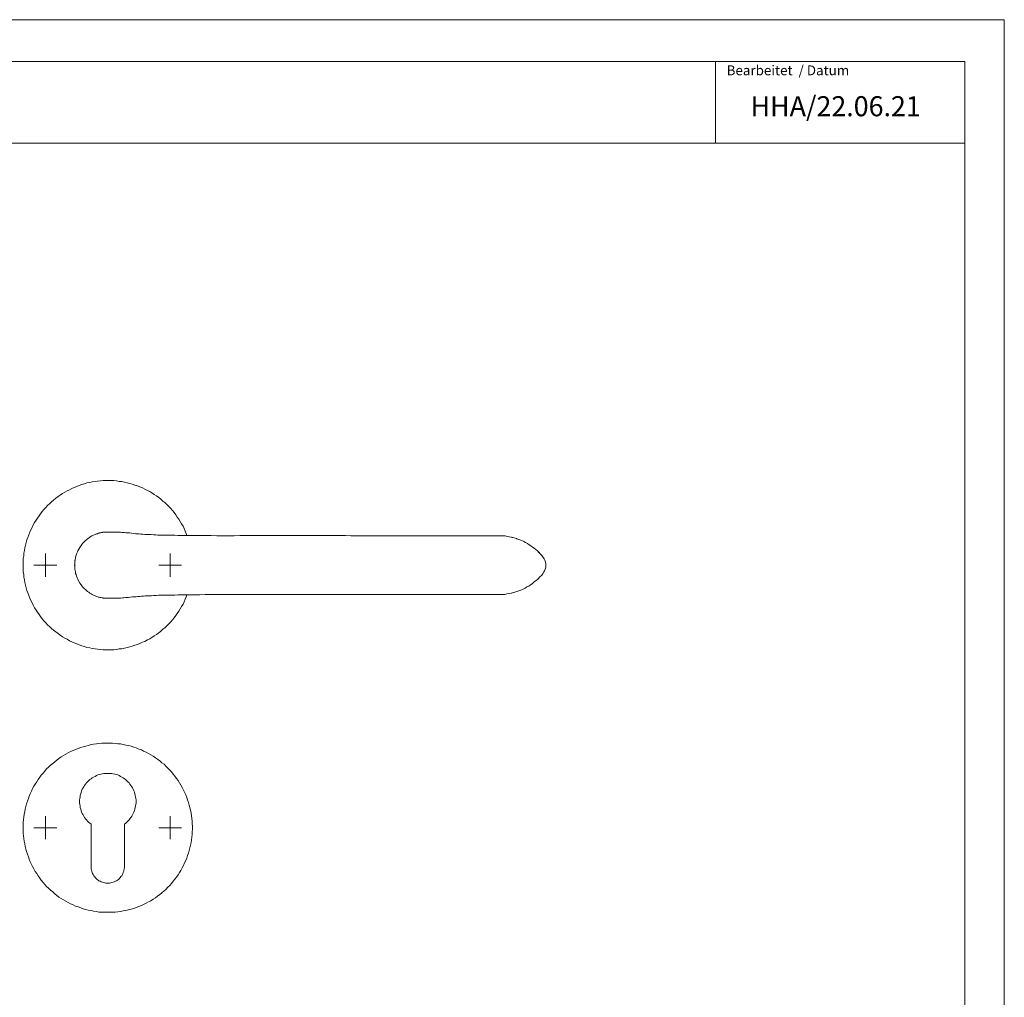
# Model space of a CAD drawing. Units: millimetres. Extents: x 0 to 16.5, y 0 to 11.7.
# Drawn here: x 10.6 to 16.5, y 5.8 to 11.7 of the extents above; entities that cross this region are included whole.
import ezdxf

# ---------------------------------------------------------------- set-up
doc = ezdxf.new("R2010")
doc.units = ezdxf.units.MM
doc.header["$MEASUREMENT"] = 0
doc.layers.add('Ebene 1', color=7, linetype='Continuous')

# ---------------------------------------------------------------- blocks, each defined once
blk = doc.blocks.new('block 4')
at = {"layer": 'Ebene 1', "color": 7, "lineweight": 9}
for points in [[(11.6403, 8.6053), (11.6361, 8.6178), (11.6306, 8.6317), (11.6236, 8.647), (11.6167, 8.6609), (11.6083, 8.6762), (11.6, 8.6901), (11.5917, 8.704), (11.5819, 8.7165), (11.5736, 8.7304), (11.5639, 8.7429), (11.5527, 8.7554), (11.543, 8.768), (11.5319, 8.7791), (11.5194, 8.7916), (11.5083, 8.8027), (11.4958, 8.8124), (11.4832, 8.8236), (11.4707, 8.8333), (11.4582, 8.843), (11.4443, 8.8514), (11.4304, 8.8611), (11.4165, 8.8694), (11.4026, 8.8764), (11.3874, 8.8847), (11.3735, 8.8917), (11.3582, 8.8972), (11.3429, 8.9028), (11.3276, 8.9083), (11.3123, 8.9139), (11.297, 8.9181), (11.2817, 8.9222), (11.265, 8.925), (11.2497, 8.9292), (11.2331, 8.9306), (11.2178, 8.9334), (11.2011, 8.9348), (11.1858, 8.9348), (11.1691, 8.9361), (11.1524, 8.9361), (11.1372, 8.9348), (11.1205, 8.9334), (11.1038, 8.932), (11.0885, 8.9306), (11.0718, 8.9278), (11.0565, 8.9236), (11.0399, 8.9209), (11.0246, 8.9167), (11.0093, 8.9111), (10.994, 8.9056), (10.9787, 8.9), (10.9634, 8.8944), (10.9495, 8.8875), (10.9342, 8.8805), (10.9203, 8.8736), (10.9064, 8.8653), (10.8925, 8.8569), (10.8786, 8.8472), (10.8661, 8.8388), (10.8522, 8.8291), (10.8397, 8.818), (10.8272, 8.8083), (10.8161, 8.7971), (10.8036, 8.786), (10.7925, 8.7735), (10.7813, 8.761), (10.7716, 8.7499), (10.7619, 8.736), (10.7521, 8.7235), (10.7424, 8.7096), (10.7341, 8.6971), (10.7257, 8.6832), (10.7174, 8.6693), (10.7104, 8.654), (10.7035, 8.6401), (10.6965, 8.6248), (10.691, 8.6095), (10.6854, 8.5942), (10.6799, 8.5789), (10.6757, 8.5636), (10.6715, 8.5483), (10.6674, 8.5317), (10.6646, 8.5164), (10.6618, 8.4997), (10.6604, 8.4844), (10.6576, 8.4677), (10.6576, 8.4524), (10.6562, 8.4358), (10.6562, 8.4191), (10.6576, 8.4038), (10.6576, 8.3871), (10.6604, 8.3704), (10.6618, 8.3551), (10.6646, 8.3385), (10.6674, 8.3232), (10.6715, 8.3065), (10.6757, 8.2912), (10.6799, 8.2759), (10.6854, 8.2606), (10.691, 8.2453), (10.6965, 8.2301), (10.7035, 8.2148), (10.7104, 8.2009), (10.7174, 8.187), (10.7257, 8.1717), (10.7341, 8.1578), (10.7424, 8.1453), (10.7521, 8.1314), (10.7619, 8.1189), (10.7716, 8.105), (10.7813, 8.0938), (10.7925, 8.0813), (10.8036, 8.0688), (10.8161, 8.0577), (10.8272, 8.0466), (10.8397, 8.0369), (10.8522, 8.0271), (10.8661, 8.0174), (10.8786, 8.0077), (10.8925, 7.9979), (10.9064, 7.9896), (10.9203, 7.9826), (10.9342, 7.9743), (10.9495, 7.9674), (10.9634, 7.9604), (10.9787, 7.9548), (10.994, 7.9493), (11.0093, 7.9437), (11.0246, 7.9396), (11.0399, 7.934), (11.0565, 7.9312), (11.0718, 7.927), (11.0885, 7.9257), (11.1038, 7.9229), (11.1205, 7.9215), (11.1372, 7.9201), (11.1524, 7.9187), (11.1691, 7.9187), (11.1858, 7.9201), (11.2011, 7.9201), (11.2178, 7.9215), (11.2331, 7.9243), (11.2497, 7.9257), (11.265, 7.9298), (11.2817, 7.9326), (11.297, 7.9368), (11.3123, 7.9409), (11.3276, 7.9465), (11.3429, 7.9521), (11.3582, 7.9576), (11.3735, 7.9646), (11.3874, 7.9701), (11.4026, 7.9785), (11.4165, 7.9854), (11.4304, 7.9938), (11.4443, 8.0035), (11.4582, 8.0118), (11.4707, 8.0216), (11.4832, 8.0313), (11.4958, 8.0424), (11.5083, 8.0521), (11.5194, 8.0633), (11.5319, 8.0758), (11.543, 8.0869), (11.5527, 8.0994), (11.5639, 8.1119), (11.5736, 8.1244), (11.5819, 8.1383), (11.5917, 8.1508), (11.6, 8.1647), (11.6083, 8.1786), (11.6167, 8.1939), (11.6236, 8.2078), (11.6306, 8.2231), (11.6361, 8.237), (11.6403, 8.2495)], [(11.165, 8.6262), (11.165, 8.6262), (11.1636, 8.6262), (11.1622, 8.6262), (11.1608, 8.6262), (11.1594, 8.6262), (11.158, 8.6262), (11.1566, 8.6262), (11.1552, 8.6262), (11.1538, 8.6262), (11.1524, 8.6262), (11.1511, 8.6262), (11.1497, 8.6262), (11.1483, 8.6262), (11.1455, 8.6262), (11.1427, 8.6248), (11.1399, 8.6248), (11.1385, 8.6248), (11.1358, 8.6248), (11.133, 8.6234), (11.1288, 8.6234), (11.126, 8.6234), (11.1219, 8.622), (11.1191, 8.622), (11.1163, 8.6206), (11.1135, 8.6206), (11.1107, 8.6192), (11.108, 8.6178), (11.1052, 8.6178), (11.1024, 8.6165), (11.0996, 8.6151), (11.0968, 8.6151), (11.0941, 8.6137), (11.0885, 8.6123), (11.0829, 8.6095), (11.0788, 8.6067), (11.0732, 8.6053), (11.069, 8.6026), (11.0635, 8.5998), (11.0593, 8.597), (11.0524, 8.5914), (11.044, 8.5859), (11.0371, 8.5803), (11.0315, 8.5748), (11.0246, 8.5692), (11.0135, 8.5581), (11.0051, 8.5456), (10.9968, 8.5331), (10.9912, 8.5233), (10.9857, 8.5136), (10.9829, 8.5066), (10.9801, 8.4997), (10.9773, 8.4928), (10.9745, 8.4872), (10.9732, 8.4816), (10.9718, 8.4761), (10.9718, 8.4733), (10.9704, 8.4705), (10.9704, 8.4677), (10.969, 8.4636), (10.969, 8.4608), (10.969, 8.458), (10.9676, 8.4552), (10.9676, 8.4524), (10.9676, 8.4497), (10.9676, 8.4483), (10.9676, 8.4469), (10.9662, 8.4469), (10.9662, 8.4455), (10.9662, 8.4441), (10.9662, 8.4427), (10.9662, 8.4413), (10.9662, 8.4399), (10.9662, 8.4385), (10.9662, 8.4372), (10.9662, 8.4358), (10.9662, 8.4344), (10.9662, 8.433), (10.9662, 8.4316), (10.9662, 8.4302), (10.9662, 8.4288)], [(11.165, 8.6262), (11.165, 8.6262), (11.1663, 8.6262)], [(11.165, 8.6262), (11.165, 8.6262)], [(13.5223, 8.6039), (13.5181, 8.6039), (13.5098, 8.6039), (13.5028, 8.6039), (13.4931, 8.6039), (13.4848, 8.6039), (13.4751, 8.6039), (13.4653, 8.6039), (13.4542, 8.6039), (13.4445, 8.6039), (13.4334, 8.6039), (13.4208, 8.6039), (13.4097, 8.6039), (13.3972, 8.6039), (13.3847, 8.6039), (13.3722, 8.6039), (13.3583, 8.6039), (13.3444, 8.6039), (13.3305, 8.6039), (13.3166, 8.6039), (13.3013, 8.6039), (13.286, 8.6039), (13.2707, 8.6039), (13.2554, 8.6039), (13.2388, 8.6039), (13.2235, 8.6039), (13.2068, 8.6039), (13.1901, 8.6039), (13.172, 8.6039), (13.1554, 8.6039), (13.1373, 8.6039), (13.1192, 8.6039), (13.1012, 8.6039), (13.0831, 8.6039), (13.065, 8.6039), (13.0456, 8.6039), (13.0275, 8.6039), (13.008, 8.6039), (12.9886, 8.6039), (12.9691, 8.6039), (12.9496, 8.6039), (12.9302, 8.6039), (12.9107, 8.6039), (12.8899, 8.6039), (12.8676, 8.6039), (12.8426, 8.6039), (12.8134, 8.6039), (12.7842, 8.6039), (12.7523, 8.6039), (12.7203, 8.6039), (12.6897, 8.6039), (12.6564, 8.6039), (12.6244, 8.6039), (12.5924, 8.6053), (12.5605, 8.6053), (12.5285, 8.6053), (12.4951, 8.6053), (12.4632, 8.6053), (12.4312, 8.6053), (12.3978, 8.6053), (12.3645, 8.6053), (12.3325, 8.6053), (12.2991, 8.6053), (12.2658, 8.6053), (12.2324, 8.6053), (12.1977, 8.6053), (12.1643, 8.6053), (12.1296, 8.6053), (12.0962, 8.6053), (12.0615, 8.6053), (12.0267, 8.6053), (11.992, 8.6053), (11.9586, 8.6053), (11.9239, 8.6039), (11.8891, 8.6039), (11.8544, 8.6039), (11.8196, 8.6039), (11.7863, 8.6053), (11.7515, 8.6053), (11.7182, 8.6053), (11.6848, 8.6053), (11.6528, 8.6053), (11.632, 8.6053), (11.6167, 8.6053), (11.6, 8.6053), (11.5847, 8.6053), (11.568, 8.6067), (11.5514, 8.6067), (11.5361, 8.6067), (11.5208, 8.6067), (11.5069, 8.6081), (11.493, 8.6081), (11.4805, 8.6081), (11.4652, 8.6081), (11.4527, 8.6095), (11.4388, 8.6095), (11.4249, 8.6109), (11.4124, 8.6109), (11.3999, 8.6123), (11.3874, 8.6123), (11.3748, 8.6137), (11.3637, 8.6137), (11.3526, 8.6151), (11.3415, 8.6165), (11.3318, 8.6165), (11.3206, 8.6178), (11.3081, 8.6192), (11.297, 8.6206), (11.2845, 8.6206), (11.2734, 8.622), (11.265, 8.6234), (11.2581, 8.6234), (11.2497, 8.6234), (11.2414, 8.6248), (11.2331, 8.6248), (11.2247, 8.6248), (11.2178, 8.6262), (11.2108, 8.6262), (11.2053, 8.6262), (11.1997, 8.6262), (11.1941, 8.6262), (11.1886, 8.6262), (11.1844, 8.6262), (11.1802, 8.6262), (11.1761, 8.6262), (11.1733, 8.6262), (11.1719, 8.6262), (11.1691, 8.6262), (11.1677, 8.6262), (11.1663, 8.6262)], [(13.5293, 8.6039), (13.5251, 8.6039), (13.5223, 8.6039)], [(13.5223, 8.6039), (13.5223, 8.6039)], [(13.5306, 8.6039), (13.5306, 8.6039)], [(13.589, 8.5956), (13.5876, 8.5956), (13.5751, 8.5984), (13.5626, 8.5998), (13.5501, 8.6026), (13.5362, 8.6039), (13.5306, 8.6039)], [(13.621, 8.5859), (13.6182, 8.5873), (13.6057, 8.5914), (13.5932, 8.5942), (13.589, 8.5956)], [(13.5974, 8.5928), (13.5946, 8.5942)], [(13.6543, 8.5734), (13.6446, 8.5775), (13.6321, 8.5817), (13.621, 8.5859)], [(13.7781, 8.4761), (13.7767, 8.4775), (13.7697, 8.4872), (13.7614, 8.4955), (13.753, 8.5053), (13.7447, 8.5136), (13.735, 8.5219), (13.7252, 8.5289), (13.7155, 8.5358), (13.7058, 8.5442), (13.696, 8.5497), (13.6849, 8.5567), (13.6738, 8.5636), (13.6627, 8.5692), (13.6543, 8.5734)], [(13.7781, 8.4761), (13.7767, 8.4775), (13.7697, 8.4872), (13.7614, 8.4955), (13.753, 8.5039), (13.7447, 8.5136), (13.7405, 8.5164)], [(10.7911, 8.4274), (10.7911, 8.4969)], [(11.5388, 8.4274), (11.5388, 8.4969)], [(13.7947, 8.4274), (13.7947, 8.433), (13.7947, 8.4385), (13.7933, 8.4441), (13.792, 8.4511), (13.7892, 8.4566), (13.7878, 8.4622), (13.785, 8.4663), (13.7808, 8.4719), (13.7781, 8.4761)], [(10.7911, 8.4274), (10.7216, 8.4274)], [(10.7911, 8.4274), (10.8592, 8.4274)], [(10.7911, 8.4274), (10.7911, 8.3579)], [(10.9648, 8.4288), (10.9648, 8.4274)], [(10.9648, 8.4274), (10.9648, 8.426)], [(10.9662, 8.4274), (10.9662, 8.4274), (10.9662, 8.4288), (10.9662, 8.4302)], [(10.9662, 8.4246), (10.9662, 8.4246), (10.9662, 8.426), (10.9662, 8.4274)], [(10.9662, 8.426), (10.9662, 8.4246), (10.9662, 8.4233), (10.9662, 8.4219), (10.9662, 8.4205), (10.9662, 8.4191), (10.9662, 8.4177), (10.9662, 8.4163), (10.9662, 8.4149), (10.9662, 8.4135), (10.9662, 8.4107), (10.9662, 8.4094), (10.9676, 8.4052), (10.9676, 8.401), (10.969, 8.3968), (10.969, 8.3927), (10.9704, 8.3885), (10.9718, 8.3829), (10.9718, 8.3774), (10.9745, 8.3718), (10.9773, 8.3621), (10.9815, 8.3524), (10.9857, 8.3426), (10.9898, 8.3329), (10.9968, 8.3204), (11.0051, 8.3093), (11.0135, 8.2982), (11.0232, 8.2884), (11.0329, 8.2787), (11.044, 8.269), (11.051, 8.2648), (11.0579, 8.2592), (11.0649, 8.2551), (11.0718, 8.2509), (11.0802, 8.2467), (11.0843, 8.2453), (11.0899, 8.2426), (11.0941, 8.2412), (11.0996, 8.2398), (11.1052, 8.237), (11.1094, 8.2356), (11.1135, 8.2356), (11.1177, 8.2342), (11.1205, 8.2328), (11.126, 8.2328), (11.1316, 8.2314), (11.1344, 8.2314), (11.1372, 8.2301), (11.1399, 8.2301), (11.1427, 8.2301), (11.1455, 8.2301), (11.1483, 8.2287), (11.1511, 8.2287), (11.1538, 8.2287), (11.1566, 8.2287), (11.1608, 8.2287), (11.165, 8.2287)], [(11.5388, 8.4274), (11.4707, 8.4274)], [(11.5388, 8.4274), (11.6083, 8.4274)], [(11.5388, 8.4274), (11.5388, 8.3579)], [(13.7781, 8.3788), (13.7808, 8.3816), (13.7836, 8.3871), (13.7864, 8.3927), (13.7892, 8.3982), (13.792, 8.4038), (13.7933, 8.4094), (13.7947, 8.4149), (13.7947, 8.4205), (13.7947, 8.4274)], [(13.6543, 8.2815), (13.6599, 8.2843), (13.671, 8.2898), (13.6821, 8.2968), (13.6933, 8.3023), (13.703, 8.3093), (13.7141, 8.3162), (13.7238, 8.3246), (13.7336, 8.3329), (13.7433, 8.3399), (13.7516, 8.3482), (13.76, 8.3579), (13.7683, 8.3663), (13.7767, 8.376), (13.7781, 8.3788)], [(13.621, 8.269), (13.6265, 8.2718), (13.6391, 8.2759), (13.6502, 8.2801), (13.6543, 8.2815)], [(11.1663, 8.2287), (11.1663, 8.2287), (11.165, 8.2287)], [(11.165, 8.2287), (11.165, 8.2287)], [(11.165, 8.2287), (11.165, 8.2287)], [(11.1663, 8.2287), (11.1663, 8.2287), (11.1677, 8.2287), (11.1705, 8.2287), (11.1719, 8.2287), (11.1747, 8.2287), (11.1761, 8.2287), (11.1789, 8.2287), (11.183, 8.2287), (11.1872, 8.2287), (11.1914, 8.2287), (11.1969, 8.2287), (11.2025, 8.2287), (11.208, 8.2287), (11.2136, 8.2287), (11.2192, 8.2301), (11.2275, 8.2301), (11.2358, 8.2301), (11.2442, 8.2301), (11.2525, 8.2314), (11.2623, 8.2314), (11.2706, 8.2328), (11.2789, 8.2328), (11.2887, 8.2342), (11.2998, 8.2356), (11.3137, 8.237), (11.3262, 8.237), (11.3359, 8.2384), (11.3457, 8.2398), (11.3568, 8.2398), (11.3679, 8.2412), (11.379, 8.2412), (11.3901, 8.2426), (11.4026, 8.2426), (11.4152, 8.244), (11.4277, 8.244), (11.4416, 8.2453), (11.4555, 8.2453), (11.4693, 8.2467), (11.4832, 8.2467), (11.4971, 8.2467), (11.5097, 8.2481), (11.5236, 8.2481), (11.5375, 8.2481), (11.5527, 8.2481), (11.568, 8.2481), (11.5847, 8.2495), (11.6014, 8.2495), (11.6181, 8.2495), (11.6348, 8.2495), (11.6542, 8.2495), (11.6848, 8.2495), (11.7168, 8.2495), (11.7501, 8.2509), (11.7835, 8.2509), (11.8168, 8.2509), (11.8516, 8.2509), (11.8849, 8.2509), (11.9197, 8.2509), (11.9544, 8.2509), (11.9892, 8.2509), (12.0239, 8.2509), (12.0587, 8.2509), (12.0934, 8.2509), (12.1268, 8.2509), (12.1616, 8.2509), (12.1963, 8.2509), (12.2297, 8.2509), (12.2644, 8.2509), (12.2978, 8.2509), (12.3311, 8.2509), (12.3645, 8.2509), (12.3978, 8.2509), (12.4312, 8.2509), (12.4632, 8.2509), (12.4965, 8.2509), (12.5285, 8.2509), (12.5619, 8.2509), (12.5938, 8.2509), (12.6258, 8.2509), (12.6578, 8.2509), (12.6911, 8.2509), (12.7231, 8.2509), (12.755, 8.2509), (12.7856, 8.2509), (12.8176, 8.2509), (12.8482, 8.2509), (12.8732, 8.2509), (12.8968, 8.2509), (12.9163, 8.2509), (12.9357, 8.2509), (12.9552, 8.2509), (12.9747, 8.2509), (12.9941, 8.2509), (13.0136, 8.2509), (13.033, 8.2509), (13.0511, 8.2509), (13.0706, 8.2509), (13.0886, 8.2509), (13.1067, 8.2509), (13.1248, 8.2509), (13.1428, 8.2509), (13.1595, 8.2509), (13.1776, 8.2509), (13.1943, 8.2509), (13.211, 8.2509), (13.2276, 8.2509), (13.2429, 8.2509), (13.2596, 8.2509), (13.2749, 8.2509), (13.2902, 8.2509), (13.3055, 8.2509), (13.3194, 8.2509), (13.3347, 8.2509), (13.3486, 8.2509), (13.3625, 8.2509), (13.375, 8.2509), (13.3875, 8.2509), (13.4, 8.2509), (13.4125, 8.2509), (13.425, 8.2509), (13.4361, 8.2509), (13.4473, 8.2509), (13.457, 8.2509), (13.4681, 8.2509), (13.4778, 8.2509), (13.4876, 8.2509), (13.4959, 8.2509), (13.5042, 8.2509), (13.5126, 8.2509), (13.5209, 8.2509), (13.5223, 8.2509)], [(13.5209, 8.2509), (13.5209, 8.2509), (13.5223, 8.2509)], [(13.5223, 8.2509), (13.5223, 8.2509), (13.5293, 8.2509), (13.5306, 8.2509)], [(13.5306, 8.2509), (13.5348, 8.2509), (13.5487, 8.2523), (13.5612, 8.2551), (13.5751, 8.2565), (13.5876, 8.2592), (13.5946, 8.2606)], [(13.5306, 8.2509), (13.5306, 8.2509)], [(13.589, 8.2592), (13.596, 8.262), (13.6015, 8.2634)], [(13.6029, 8.2634), (13.6085, 8.2648), (13.621, 8.269)], [(10.6562, 6.8512), (10.6562, 6.8679), (10.6576, 6.8832), (10.659, 6.8999), (10.6604, 6.9166), (10.6632, 6.9318), (10.666, 6.9485), (10.6687, 6.9638), (10.6729, 6.9791), (10.6771, 6.9958), (10.6826, 7.0111), (10.6882, 7.0264), (10.6938, 7.0416), (10.6993, 7.0555), (10.7063, 7.0708), (10.7132, 7.0861), (10.7216, 7.1), (10.7299, 7.1139), (10.7382, 7.1278), (10.7466, 7.1403), (10.7563, 7.1542), (10.766, 7.1667), (10.7772, 7.1793), (10.7869, 7.1918), (10.798, 7.2043), (10.8091, 7.2154), (10.8216, 7.2265), (10.8342, 7.2376), (10.8467, 7.2474), (10.8592, 7.2571), (10.8717, 7.2668), (10.8856, 7.2765), (10.8995, 7.2849), (10.9134, 7.2932), (10.9273, 7.3002), (10.9412, 7.3085), (10.9565, 7.3155), (10.9718, 7.321), (10.9871, 7.328), (11.0023, 7.3321), (11.0176, 7.3377), (11.0329, 7.3419), (11.0482, 7.346), (11.0649, 7.3502), (11.0802, 7.353), (11.0968, 7.3544), (11.1121, 7.3572), (11.1288, 7.3586), (11.1441, 7.3599), (11.1608, 7.3599), (11.1775, 7.3599), (11.1928, 7.3586), (11.2094, 7.3572), (11.2261, 7.3558), (11.2414, 7.3544), (11.2581, 7.3516), (11.2734, 7.3474), (11.2887, 7.3447), (11.3053, 7.3405), (11.3206, 7.3349), (11.3359, 7.3308), (11.3512, 7.3238), (11.3665, 7.3182), (11.3804, 7.3113), (11.3957, 7.3043), (11.4096, 7.2974), (11.4235, 7.2891), (11.4374, 7.2807), (11.4513, 7.271), (11.4638, 7.2626), (11.4777, 7.2529), (11.4902, 7.2418), (11.5027, 7.2321), (11.5138, 7.221), (11.5263, 7.2098), (11.5375, 7.1973), (11.5472, 7.1862), (11.5583, 7.1737), (11.568, 7.1612), (11.5778, 7.1473), (11.5875, 7.1348), (11.5958, 7.1209), (11.6042, 7.107), (11.6125, 7.0931), (11.6195, 7.0778), (11.6264, 7.0639), (11.6334, 7.0486), (11.6389, 7.0333), (11.6445, 7.018), (11.65, 7.0027), (11.6542, 6.9874), (11.6584, 6.9722), (11.6626, 6.9555), (11.6653, 6.9402), (11.6681, 6.9235), (11.6695, 6.9082), (11.6709, 6.8915), (11.6723, 6.8762), (11.6737, 6.8596), (11.6737, 6.8429), (11.6723, 6.8276), (11.6709, 6.8109), (11.6695, 6.7942), (11.6681, 6.779), (11.6653, 6.7623), (11.6626, 6.747), (11.6584, 6.7317), (11.6542, 6.715), (11.65, 6.6997), (11.6445, 6.6844), (11.6389, 6.6691), (11.6334, 6.6539), (11.6264, 6.64), (11.6195, 6.6247), (11.6125, 6.6108), (11.6042, 6.5955), (11.5958, 6.583), (11.5875, 6.5691), (11.5778, 6.5552), (11.568, 6.5427), (11.5583, 6.5302), (11.5472, 6.5176), (11.5375, 6.5051), (11.5263, 6.494), (11.5138, 6.4815), (11.5027, 6.4718), (11.4902, 6.4607), (11.4777, 6.4509), (11.4638, 6.4412), (11.4513, 6.4315), (11.4374, 6.4231), (11.4235, 6.4134), (11.4096, 6.4064), (11.3957, 6.3981), (11.3804, 6.3912), (11.3665, 6.3842), (11.3512, 6.3786), (11.3359, 6.3731), (11.3206, 6.3675), (11.3053, 6.3634), (11.2887, 6.3592), (11.2734, 6.355), (11.2581, 6.3522), (11.2414, 6.3495), (11.2261, 6.3467), (11.2094, 6.3453), (11.1928, 6.3439), (11.1775, 6.3439), (11.1608, 6.3439), (11.1441, 6.3439), (11.1288, 6.3439), (11.1121, 6.3453), (11.0968, 6.3481), (11.0802, 6.3508), (11.0649, 6.3536), (11.0482, 6.3564), (11.0329, 6.3606), (11.0176, 6.3647), (11.0023, 6.3703), (10.9871, 6.3759), (10.9718, 6.3814), (10.9565, 6.3884), (10.9412, 6.3953), (10.9273, 6.4023), (10.9134, 6.4106), (10.8995, 6.4176), (10.8856, 6.4273), (10.8717, 6.4356), (10.8592, 6.4454), (10.8467, 6.4551), (10.8342, 6.4662), (10.8216, 6.4773), (10.8091, 6.4885), (10.798, 6.4996), (10.7869, 6.5107), (10.7772, 6.5232), (10.766, 6.5357), (10.7563, 6.5482), (10.7466, 6.5621), (10.7382, 6.576), (10.7299, 6.5885), (10.7216, 6.6038), (10.7132, 6.6177), (10.7063, 6.6316), (10.6993, 6.6469), (10.6938, 6.6622), (10.6882, 6.6761), (10.6826, 6.6928), (10.6771, 6.7081), (10.6729, 6.7234), (10.6687, 6.7386), (10.666, 6.7553), (10.6632, 6.7706), (10.6604, 6.7873), (10.659, 6.8026), (10.6576, 6.8193), (10.6562, 6.8359), (10.6562, 6.8512)], [(11.265, 6.8721), (11.2734, 6.879), (11.2803, 6.8846), (11.2859, 6.8915), (11.2928, 6.8985), (11.2984, 6.9054), (11.304, 6.9124), (11.3095, 6.9207), (11.3137, 6.9291), (11.3179, 6.9374), (11.322, 6.9457), (11.3248, 6.9541), (11.3276, 6.9624), (11.3304, 6.9722), (11.3318, 6.9819), (11.3331, 6.9902), (11.3345, 7), (11.3345, 7.0097), (11.3345, 7.018), (11.3331, 7.0278), (11.3318, 7.0375), (11.3304, 7.0458), (11.3276, 7.0555), (11.3248, 7.0639), (11.322, 7.0722), (11.3179, 7.082), (11.3137, 7.0903), (11.3095, 7.0972), (11.304, 7.1056), (11.2984, 7.1125), (11.2928, 7.1209), (11.2859, 7.1278), (11.2789, 7.1334), (11.272, 7.1403), (11.265, 7.1459), (11.2581, 7.1515), (11.2497, 7.1556), (11.2414, 7.1598), (11.2331, 7.164), (11.2247, 7.1681), (11.215, 7.1709), (11.2067, 7.1737), (11.1969, 7.1751), (11.1886, 7.1765), (11.1789, 7.1779), (11.1691, 7.1779), (11.1608, 7.1779), (11.1511, 7.1779), (11.1413, 7.1765), (11.133, 7.1751), (11.1233, 7.1737), (11.1149, 7.1709), (11.1052, 7.1681), (11.0968, 7.164), (11.0885, 7.1598), (11.0802, 7.1556), (11.0718, 7.1515), (11.0649, 7.1459), (11.0565, 7.1403), (11.0496, 7.1334), (11.044, 7.1278), (11.0371, 7.1209), (11.0315, 7.1125), (11.026, 7.1056), (11.0204, 7.0972), (11.0162, 7.0903), (11.0121, 7.082), (11.0079, 7.0722), (11.0051, 7.0639), (11.0023, 7.0555), (10.9996, 7.0458), (10.9982, 7.0375), (10.9968, 7.0278), (10.9954, 7.018), (10.9954, 7.0097), (10.9954, 7), (10.9968, 6.9902), (10.9982, 6.9819), (10.9996, 6.9722), (11.0023, 6.9624), (11.0051, 6.9541), (11.0079, 6.9457), (11.0121, 6.9374), (11.0162, 6.9291), (11.0204, 6.9207), (11.026, 6.9124), (11.0315, 6.9054), (11.0371, 6.8985), (11.0426, 6.8915), (11.0496, 6.8846), (11.0565, 6.879), (11.0649, 6.8721)], [(10.7911, 6.8512), (10.7911, 6.9207)], [(11.5388, 6.8512), (11.5388, 6.9207)], [(11.0649, 6.8721), (11.0649, 6.6191)], [(11.265, 6.6191), (11.265, 6.8721)], [(10.7911, 6.8512), (10.7216, 6.8512)], [(10.7911, 6.8512), (10.8592, 6.8512)], [(10.7911, 6.8512), (10.7911, 6.7831)], [(11.5388, 6.8512), (11.4707, 6.8512)], [(11.5388, 6.8512), (11.6083, 6.8512)], [(11.5388, 6.8512), (11.5388, 6.7831)], [(11.0649, 6.6191), (11.0649, 6.6122), (11.0649, 6.6038), (11.0663, 6.5969), (11.069, 6.5899), (11.0704, 6.583), (11.0732, 6.576), (11.0774, 6.5705), (11.0816, 6.5635), (11.0857, 6.558), (11.0899, 6.5524), (11.0955, 6.5468), (11.101, 6.5413), (11.1066, 6.5371), (11.1121, 6.5329), (11.1191, 6.5302), (11.126, 6.526), (11.133, 6.5246), (11.1399, 6.5218), (11.1469, 6.5204), (11.1538, 6.519), (11.1608, 6.519), (11.1691, 6.519), (11.1761, 6.519), (11.183, 6.5204), (11.19, 6.5218), (11.1969, 6.5246), (11.2039, 6.526), (11.2108, 6.5302), (11.2178, 6.5329), (11.2233, 6.5371), (11.2289, 6.5413), (11.2345, 6.5468), (11.24, 6.5524), (11.2442, 6.558), (11.2484, 6.5635), (11.2525, 6.5705), (11.2553, 6.576), (11.2581, 6.583), (11.2609, 6.5899), (11.2623, 6.5969), (11.2636, 6.6038), (11.265, 6.6122), (11.265, 6.6191)]]:
    blk.add_lwpolyline(points, dxfattribs=at)

msp = doc.modelspace()

# ---------------------------------------------------------------- linework, layer by layer
at = {"layer": 'Ebene 1', "color": 7, "lineweight": 9}
for points in [[(16.548, 0), (0, 0), (0, 11.7018), (16.548, 11.7018), (16.548, 0)], [(0.7478, 11.4518), (16.3117, 11.4518)], [(14.8147, 11.4518), (14.8147, 10.9597)], [(16.3117, 11.4518), (16.3117, 0.2349)], [(0.7478, 10.9597), (16.3117, 10.9597)]]:
    msp.add_lwpolyline(points, dxfattribs=at)

# ---------------------------------------------------------------- block references
at = {"layer": 'Ebene 1'}
msp.add_blockref('block 4', (0, 0), dxfattribs=at)

# ---------------------------------------------------------------- texts
at = {"layer": 'Ebene 1', "color": 7, "attachment_point": 7}
for s, insert, char_height in [('\\fArial Unicode MS|b0|i0|c0|p34;\\W0.99955;Bearbeitet  / Datum', (14.8807, 11.3683), 0.059045), ('\\fArial Unicode MS|b0|i0|c0|p34;\\W0.979998;HHA/22.06.21', (15.0246, 11.1222), 0.1205)]:
    msp.add_mtext(s, dxfattribs=dict(at, insert=insert, char_height=char_height))

doc.saveas('drawing.dxf')
